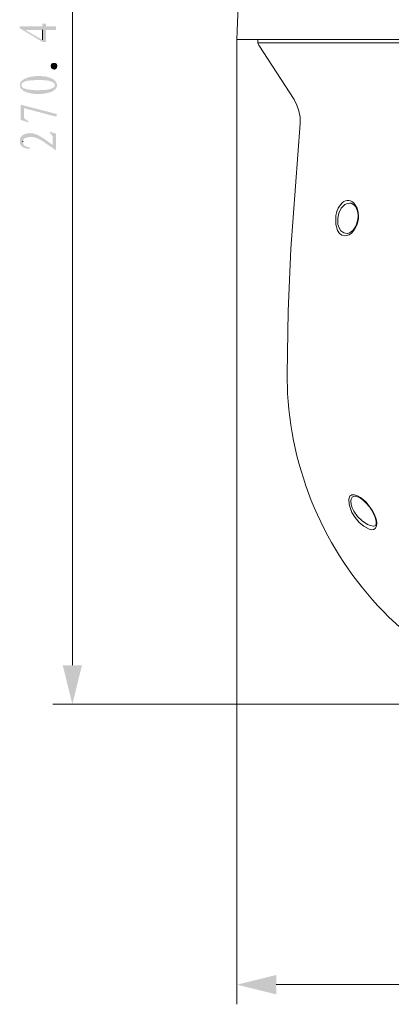
# Model space of a CAD drawing. Units: millimetres. Extents: x 4.12 to 8.91, y 5.5 to 10.82.
# Drawn here: x 4.13 to 5.22, y 5.51 to 8.39 of the extents above; entities that cross this region are included whole.
import ezdxf

# ---------------------------------------------------------------- set-up
doc = ezdxf.new("R2010")
doc.units = ezdxf.units.MM
doc.layers.add('Dahua', color=7, linetype='Continuous')
doc.layers.add('wymiary', color=2, linetype='Continuous')

# ---------------------------------------------------------------- blocks, each defined once
blk = doc.blocks.new('SD49225XA-HNR')
at = {"lineweight": 0}
for points in [[(4.7642, 8.335), (4.7692, 8.46)], [(4.7642, 8.335), (7.0533, 8.335)], [(4.8258, 8.335), (4.8258, 8.3258)], [(4.8258, 8.3258), (5.9075, 8.3258)], [(4.8258, 8.3258), (4.8283, 8.3183)], [(4.9317, 8.1592), (4.8283, 8.3183)], [(4.9492, 8.0891), (4.9492, 8.1075), (4.9458, 8.1258), (4.94, 8.1433), (4.9317, 8.1591)], [(4.9108, 7.355), (4.9142, 7.5392), (4.9225, 7.7225), (4.9492, 8.0892)], [(5.0592, 7.8117), (5.0625, 7.8267), (5.0692, 7.8408), (5.08, 7.8517), (5.0875, 7.855), (5.095, 7.8558)], [(5.095, 7.8558), (5.0983, 7.8558)], [(5.095, 7.8558), (5.0958, 7.8558)], [(5.1158, 7.8408), (5.1192, 7.8292), (5.12, 7.8175)], [(5.1192, 7.8158), (5.1183, 7.8117), (5.1183, 7.8075)], [(5.1192, 7.8208), (5.1192, 7.8158)], [(5.1192, 7.805), (5.12, 7.8116), (5.12, 7.8175)], [(5.0583, 7.7758), (5.0533, 7.7933), (5.0533, 7.8117)], [(5.0592, 7.8116), (5.0592, 7.8058)], [(5.0867, 7.7667), (5.0767, 7.7692), (5.0683, 7.775), (5.0633, 7.7833), (5.06, 7.7933), (5.0592, 7.8058)], [(5.1192, 7.805), (5.1158, 7.7933), (5.1108, 7.7825)], [(5.12, 7.8117), (5.1183, 7.8117)], [(5.0867, 7.7667), (5.0875, 7.7667)], [(5.0875, 7.7667), (5.0867, 7.7667)], [(5.1067, 6.9533), (5.1017, 6.9633), (5.0983, 6.9733), (5.0975, 6.9842), (5.0983, 6.9892), (5.1017, 6.9942), (5.1058, 6.9967), (5.1117, 6.9975)], [(5.1117, 6.9975), (5.1142, 6.9967)], [(5.1425, 6.98), (5.16, 6.9567)], [(5.0975, 6.9575), (5.0925, 6.9742)], [(5.0975, 6.9575), (5.0983, 6.9566), (5.1008, 6.95)], [(5.1067, 6.9533), (5.1175, 6.9383), (5.1308, 6.925), (5.1467, 6.915), (5.155, 6.9117), (5.1642, 6.91), (5.165, 6.91)], [(5.1533, 6.965), (5.1583, 6.9575)], [(5.1583, 6.9575), (5.1625, 6.9508), (5.1625, 6.95), (5.1658, 6.9433)], [(5.16, 6.9566), (5.1642, 6.95), (5.165, 6.9475)], [(5.1667, 6.9442), (5.1725, 6.9275), (5.1742, 6.9183), (5.1725, 6.9092), (5.1692, 6.9033), (5.1642, 6.9), (5.1575, 6.8992), (5.1517, 6.9008), (5.1358, 6.9092), (5.1217, 6.9208), (5.1108, 6.935), (5.1008, 6.95)], [(5.1658, 6.9433), (5.1683, 6.9383), (5.17, 6.9325), (5.1708, 6.9275), (5.1717, 6.9233), (5.1717, 6.9167), (5.1708, 6.9142), (5.1692, 6.9108), (5.1675, 6.9108), (5.165, 6.91), (5.1642, 6.91)], [(5.1667, 6.9441), (5.165, 6.9475)]]:
    blk.add_lwpolyline(points, dxfattribs=at)
blk.add_lwpolyline([(4.9108, 7.355), (4.9125, 7.2983, 0.186066), (5.2092, 6.6433), (5.2508, 6.605)], format="xyb", dxfattribs=at)
for points in [[(5.0533, 7.8117), (5.0553, 7.8548), (5.094, 7.8882), (5.1158, 7.8408)], [(5.0983, 7.8558), (5.1146, 7.8472), (5.1158, 7.8387), (5.1192, 7.8208)], [(5.1183, 7.8075), (5.1145, 7.7907), (5.1063, 7.7705), (5.0875, 7.7667)], [(5.1108, 7.7825), (5.0978, 7.7603), (5.0734, 7.7486), (5.0583, 7.7758)], [(5.0925, 6.9742), (5.0863, 7.0202), (5.1237, 6.9993), (5.1425, 6.98)], [(5.1142, 6.9967), (5.1304, 6.9933), (5.1431, 6.9767), (5.1533, 6.965)]]:
    blk.add_open_spline(points, degree=3, dxfattribs=at)

msp = doc.modelspace()

# ---------------------------------------------------------------- hatches: boundary and pattern name
at = {"layer": 'wymiary'}
for points in [[(4.1283, 8.3733), (4.1283, 8.3683), (4.1942, 8.3283), (4.205, 8.3283), (4.205, 8.3633), (4.235, 8.3633), (4.235, 8.3733), (4.205, 8.3733), (4.205, 8.3817), (4.195, 8.3817), (4.195, 8.3342), (4.1442, 8.3633)], [(4.1283, 8.3733), (4.1442, 8.3633), (4.195, 8.3633), (4.195, 8.3342), (4.195, 8.3733)], [(4.1308, 8.1442), (4.1408, 8.1342), (4.235, 8.1092), (4.2375, 8.1167)], [(4.2167, 8.065), (4.2167, 8.0608), (4.2183, 8.06), (4.2208, 8.0575), (4.2242, 8.0525), (4.225, 8.05), (4.225, 8.0258), (4.2275, 8.015), (4.2308, 8.0125), (4.235, 8.0125), (4.235, 8.0592)], [(4.2825, 6.3883), (4.3108, 6.5025), (4.2542, 6.5025)], [(4.7642, 5.5667), (4.8792, 5.5383), (4.8792, 5.595)]]:
    msp.add_hatch(color=256, dxfattribs=at).paths.add_polyline_path(points)
h = msp.add_hatch(color=256, dxfattribs=at)
edge = h.paths.add_edge_path(flags=0)
edge.add_line((4.2375, 8.2625), (4.2383, 8.2592))
edge.add_line((4.2383, 8.2592), (4.2383, 8.2567))
edge.add_spline(control_points=[(4.2383, 8.2567), (4.2365, 8.2461), (4.2301, 8.245), (4.2217, 8.25)], knot_values=[0, 0, 0, 0, 1, 1, 1, 1], weights=[1, 1, 1, 1], degree=3, periodic=0)
edge.add_line((4.2217, 8.25), (4.22, 8.2517))
edge.add_line((4.22, 8.2517), (4.22, 8.2533))
edge.add_spline(control_points=[(4.22, 8.2533), (4.2164, 8.2643), (4.2244, 8.2691), (4.2342, 8.2658)], knot_values=[0, 0, 0, 0, 1, 1, 1, 1], weights=[1, 1, 1, 1], degree=3, periodic=0)
edge.add_line((4.2342, 8.2658), (4.2367, 8.2642))
edge.add_line((4.2367, 8.2642), (4.2375, 8.2625))
h = msp.add_hatch(color=256, dxfattribs=at)
edge = h.paths.add_edge_path(flags=0)
edge.add_line((4.1292, 8.2017), (4.1292, 8.1983))
edge.add_line((4.1292, 8.1983), (4.13, 8.1958))
edge.add_line((4.13, 8.1958), (4.13, 8.1942))
edge.add_line((4.13, 8.1942), (4.1308, 8.1925))
edge.add_line((4.1308, 8.1925), (4.1325, 8.1908))
edge.add_line((4.1325, 8.1908), (4.1333, 8.2017))
edge.add_line((4.1333, 8.2017), (4.1342, 8.2042))
edge.add_line((4.1342, 8.2042), (4.135, 8.2058))
edge.add_spline(control_points=[(4.135, 8.2058), (4.1387, 8.2123), (4.1444, 8.2116), (4.15, 8.2142)], knot_values=[0, 0, 0, 0, 1, 1, 1, 1], weights=[1, 1, 1, 1], degree=3, periodic=0)
edge.add_line((4.15, 8.2142), (4.1525, 8.2142))
edge.add_line((4.1525, 8.2142), (4.155, 8.215))
edge.add_line((4.155, 8.215), (4.1583, 8.215))
edge.add_line((4.1583, 8.215), (4.1608, 8.2158))
edge.add_line((4.1608, 8.2158), (4.1708, 8.2158))
edge.add_line((4.1708, 8.2158), (4.175, 8.2167))
edge.add_line((4.175, 8.2167), (4.1883, 8.2167))
edge.add_spline(control_points=[(4.1883, 8.2167), (4.1953, 8.2163), (4.2022, 8.2156), (4.2092, 8.215)], knot_values=[0, 0, 0, 0, 1, 1, 1, 1], weights=[1, 1, 1, 1], degree=3, periodic=0)
edge.add_line((4.2092, 8.215), (4.2117, 8.2142))
edge.add_line((4.2117, 8.2142), (4.2142, 8.2142))
edge.add_spline(control_points=[(4.2142, 8.2142), (4.2192, 8.2118), (4.228, 8.2105), (4.2308, 8.205)], knot_values=[0, 0, 0, 0, 1, 1, 1, 1], weights=[1, 1, 1, 1], degree=3, periodic=0)
edge.add_line((4.2308, 8.205), (4.2308, 8.2042))
edge.add_line((4.2308, 8.2042), (4.2317, 8.2008))
edge.add_line((4.2317, 8.2008), (4.2325, 8.1892))
edge.add_line((4.2325, 8.1892), (4.2342, 8.1917))
edge.add_line((4.2342, 8.1917), (4.2358, 8.1933))
edge.add_spline(control_points=[(4.2358, 8.1933), (4.245, 8.2162), (4.2144, 8.226), (4.1975, 8.2275)], knot_values=[0, 0, 0, 0, 1, 1, 1, 1], weights=[1, 1, 1, 1], degree=3, periodic=0)
edge.add_line((4.1975, 8.2275), (4.1942, 8.2275))
edge.add_line((4.1942, 8.2275), (4.19, 8.2283))
edge.add_spline(control_points=[(4.19, 8.2283), (4.1718, 8.2288), (4.1413, 8.2256), (4.13, 8.2092)], knot_values=[0, 0, 0, 0, 1, 1, 1, 1], weights=[1, 1, 1, 1], degree=3, periodic=0)
edge.add_line((4.13, 8.2092), (4.13, 8.2075))
edge.add_line((4.13, 8.2075), (4.1292, 8.205))
h = msp.add_hatch(color=256, dxfattribs=at)
edge = h.paths.add_edge_path(flags=0)
edge.add_line((4.1325, 8.1908), (4.135, 8.1883))
edge.add_spline(control_points=[(4.135, 8.1883), (4.154, 8.1709), (4.2141, 8.1713), (4.2325, 8.1892)], knot_values=[0, 0, 0, 0, 1, 1, 1, 1], weights=[1, 1, 1, 1], degree=3, periodic=0)
edge.add_line((4.2325, 8.1892), (4.2317, 8.2008))
edge.add_line((4.2317, 8.2008), (4.2308, 8.1983))
edge.add_line((4.2308, 8.1983), (4.23, 8.1967))
edge.add_spline(control_points=[(4.23, 8.1967), (4.2185, 8.1871), (4.2019, 8.1875), (4.1875, 8.1867)], knot_values=[0, 0, 0, 0, 1, 1, 1, 1], weights=[1, 1, 1, 1], degree=3, periodic=0)
edge.add_line((4.1875, 8.1867), (4.1758, 8.1867))
edge.add_spline(control_points=[(4.1758, 8.1867), (4.1692, 8.187), (4.1625, 8.1877), (4.1558, 8.1883)], knot_values=[0, 0, 0, 0, 1, 1, 1, 1], weights=[1, 1, 1, 1], degree=3, periodic=0)
edge.add_line((4.1558, 8.1883), (4.1525, 8.1892))
edge.add_line((4.1525, 8.1892), (4.15, 8.1892))
edge.add_spline(control_points=[(4.15, 8.1892), (4.1454, 8.192), (4.1407, 8.19), (4.1367, 8.195)], knot_values=[0, 0, 0, 0, 1, 1, 1, 1], weights=[1, 1, 1, 1], degree=3, periodic=0)
edge.add_line((4.1367, 8.195), (4.135, 8.1967))
edge.add_line((4.135, 8.1967), (4.1333, 8.2017))
h = msp.add_hatch(color=256, dxfattribs=at)
edge = h.paths.add_edge_path(flags=0)
edge.add_line((4.1308, 8.1442), (4.1308, 8.1))
edge.add_line((4.1308, 8.1), (4.1533, 8.0925))
edge.add_line((4.1533, 8.0925), (4.1542, 8.0967))
edge.add_line((4.1542, 8.0967), (4.15, 8.0983))
edge.add_spline(control_points=[(4.15, 8.0983), (4.1452, 8.1018), (4.1401, 8.1029), (4.1408, 8.1108)], knot_values=[0, 0, 0, 0, 1, 1, 1, 1], weights=[1, 1, 1, 1], degree=3, periodic=0)
edge.add_line((4.1408, 8.1108), (4.1408, 8.1342))
h = msp.add_hatch(color=256, dxfattribs=at)
edge = h.paths.add_edge_path(flags=0)
edge.add_line((4.1292, 8.0392), (4.1292, 8.0358))
edge.add_spline(control_points=[(4.1292, 8.0358), (4.1297, 8.0203), (4.1414, 8.0171), (4.1542, 8.015)], knot_values=[0, 0, 0, 0, 1, 1, 1, 1], weights=[1, 1, 1, 1], degree=3, periodic=0)
edge.add_line((4.1542, 8.015), (4.1583, 8.015))
edge.add_line((4.1583, 8.015), (4.1583, 8.0183))
edge.add_line((4.1583, 8.0183), (4.1558, 8.0192))
edge.add_spline(control_points=[(4.1558, 8.0192), (4.1448, 8.0218), (4.1394, 8.0231), (4.1375, 8.035)], knot_values=[0, 0, 0, 0, 1, 1, 1, 1], weights=[1, 1, 1, 1], degree=3, periodic=0)
edge.add_line((4.1375, 8.035), (4.1375, 8.055))
edge.add_line((4.1375, 8.055), (4.1333, 8.0508))
edge.add_line((4.1333, 8.0508), (4.1317, 8.0483))
edge.add_line((4.1317, 8.0483), (4.13, 8.0467))
edge.add_line((4.13, 8.0467), (4.1292, 8.0442))
edge.add_line((4.1292, 8.0442), (4.1292, 8.0425))
h = msp.add_hatch(color=256, dxfattribs=at)
edge = h.paths.add_edge_path(flags=0)
edge.add_line((4.1375, 8.055), (4.1375, 8.035))
edge.add_line((4.1375, 8.035), (4.1375, 8.0375))
edge.add_line((4.1375, 8.0375), (4.1383, 8.04))
edge.add_line((4.1383, 8.04), (4.1417, 8.045))
edge.add_line((4.1417, 8.045), (4.1442, 8.0467))
edge.add_line((4.1442, 8.0467), (4.1458, 8.0467))
edge.add_line((4.1458, 8.0467), (4.1492, 8.0483))
edge.add_line((4.1492, 8.0483), (4.1517, 8.0483))
edge.add_line((4.1517, 8.0483), (4.155, 8.0492))
edge.add_line((4.155, 8.0492), (4.1583, 8.0492))
edge.add_spline(control_points=[(4.1583, 8.0492), (4.166, 8.0489), (4.1672, 8.0501), (4.175, 8.0475)], knot_values=[0, 0, 0, 0, 1, 1, 1, 1], weights=[1, 1, 1, 1], degree=3, periodic=0)
edge.add_line((4.175, 8.0475), (4.1783, 8.0467))
edge.add_line((4.1783, 8.0467), (4.1808, 8.045))
edge.add_line((4.1808, 8.045), (4.1842, 8.0442))
edge.add_line((4.1842, 8.0442), (4.185, 8.0433))
edge.add_spline(control_points=[(4.185, 8.0433), (4.1887, 8.0417), (4.1909, 8.0401), (4.1942, 8.0383)], knot_values=[0, 0, 0, 0, 1, 1, 1, 1], weights=[1, 1, 1, 1], degree=3, periodic=0)
edge.add_line((4.1942, 8.0383), (4.1992, 8.035))
edge.add_spline(control_points=[(4.1992, 8.035), (4.2051, 8.0311), (4.2102, 8.0263), (4.2167, 8.0233)], knot_values=[0, 0, 0, 0, 1, 1, 1, 1], weights=[1, 1, 1, 1], degree=3, periodic=0)
edge.add_line((4.2167, 8.0233), (4.2233, 8.0183))
edge.add_line((4.2233, 8.0183), (4.2275, 8.015))
edge.add_line((4.2275, 8.015), (4.225, 8.0258))
edge.add_line((4.225, 8.0258), (4.2233, 8.0275))
edge.add_spline(control_points=[(4.2233, 8.0275), (4.212, 8.0353), (4.2013, 8.0437), (4.1892, 8.0508)], knot_values=[0, 0, 0, 0, 1, 1, 1, 1], weights=[1, 1, 1, 1], degree=3, periodic=0)
edge.add_line((4.1892, 8.0508), (4.1875, 8.0517))
edge.add_line((4.1875, 8.0517), (4.1825, 8.055))
edge.add_spline(control_points=[(4.1825, 8.055), (4.1761, 8.0571), (4.1752, 8.0581), (4.1675, 8.06)], knot_values=[0, 0, 0, 0, 1, 1, 1, 1], weights=[1, 1, 1, 1], degree=3, periodic=0)
edge.add_line((4.1675, 8.06), (4.1642, 8.06))
edge.add_line((4.1642, 8.06), (4.1617, 8.0608))
edge.add_spline(control_points=[(4.1617, 8.0608), (4.1547, 8.0609), (4.1556, 8.0612), (4.1483, 8.0592)], knot_values=[0, 0, 0, 0, 1, 1, 1, 1], weights=[1, 1, 1, 1], degree=3, periodic=0)
edge.add_line((4.1483, 8.0592), (4.145, 8.0592))
edge.add_line((4.145, 8.0592), (4.1425, 8.0575))
edge.add_line((4.1425, 8.0575), (4.14, 8.0567))

# ---------------------------------------------------------------- linework, layer by layer
at = {"layer": 'wymiary', "lineweight": 0}
for points in [[(4.2825, 10.1408), (4.2825, 6.5025)], [(4.195, 8.3633), (4.195, 8.3342)], [(4.7642, 8.335), (4.7642, 5.5092)], [(4.1375, 8.035), (4.1375, 8.0375)], [(5.9083, 6.3883), (4.225, 6.3883)], [(6.9383, 5.5667), (4.8792, 5.5667)]]:
    msp.add_lwpolyline(points, dxfattribs=at)

# ---------------------------------------------------------------- block references
at = {"layer": 'Dahua'}
msp.add_blockref('SD49225XA-HNR', (0, 0), dxfattribs=at)

doc.saveas('drawing.dxf')
